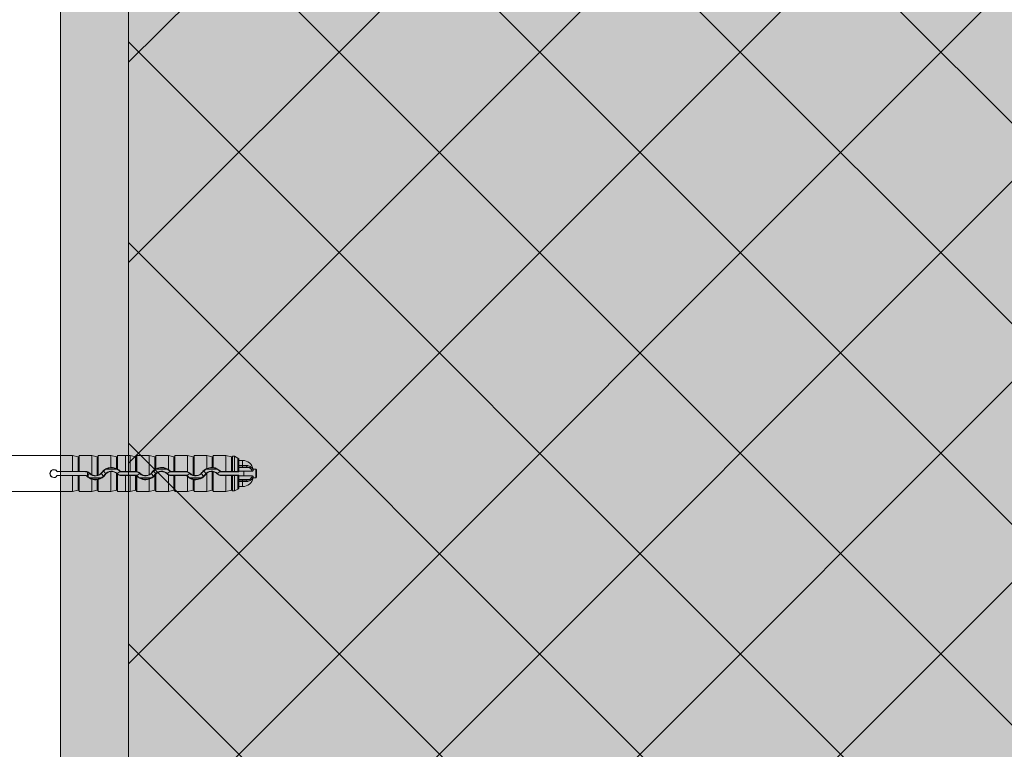
# Model space of a CAD drawing. Units: millimetres. Extents: x -1655 to 33730, y -17604 to -1603.
# Drawn here: x 12363 to 12580, y -2733 to -2572 of the extents above; entities that cross this region are included whole.
import ezdxf

# ---------------------------------------------------------------- set-up
doc = ezdxf.new("R2010")
doc.units = ezdxf.units.MM
doc.layers.get('0').update_dxf_attribs({"lineweight": 5})
for name, color, linetype, lineweight in [('Intonaco', 7, 'Continuous', 5), ('Retini pieni', 254, 'Continuous', 5), ('Retini puntini', 7, 'Continuous', 5), ('Trave', 7, 'Continuous', 9)]:
    doc.layers.add(name, color=color, linetype=linetype, lineweight=lineweight)

msp = doc.modelspace()

# ---------------------------------------------------------------- hatches: boundary and pattern name
at = {"layer": 'Retini pieni', "transparency": 33554495}
msp.add_hatch(color=256, dxfattribs=at).paths.add_polyline_path([(12387.02, -2771.99), (12387.02, -1873.62), (12372.02, -1873.62), (12372.02, -2786.99), (13341.83, -2786.99), (13341.83, -2771.99)])
h = msp.add_hatch(color=256, dxfattribs=at)
h.dxf.hatch_style = 1
h.paths.add_polyline_path([(12387.02, -2771.99), (12787.02, -2771.99), (12787.02, -2371.99), (12387.02, -2371.99)])
at = {"layer": 'Retini puntini'}
h = msp.add_hatch(dxfattribs=at)
h.set_pattern_fill('ANSI37', color=256, scale=250, style=0)
h.set_pattern_definition([(45, (-53349.618, -9583.904), (-22.097087, 22.097087), []), (135, (-53349.618, -9583.904), (-22.097087, -22.097087), [])])
h.paths.add_polyline_path([(12387.02, -2771.99), (12787.02, -2771.99), (12787.02, -2371.99), (12387.02, -2371.99)])

# ---------------------------------------------------------------- linework, layer by layer
for p, q in [((12336.03, -2668.03), (12374.67, -2668.03)), ((12374.67, -2671.54), (12374.67, -2668.03)), ((12375.88, -2668.31), (12374.67, -2668.03)), ((12375.88, -2668.31), (12375.88, -2671.54)), ((12376.11, -2668.03), (12376.11, -2671.54)), ((12376.11, -2668.03), (12378.9, -2668.03)), ((12376.11, -2668.13), (12376.11, -2668.03)), ((12376.11, -2668.13), (12376.11, -2671.54)), ((12378.9, -2672.25), (12378.9, -2668.03)), ((12380.1, -2668.31), (12378.9, -2668.03)), ((12380.1, -2668.31), (12380.1, -2672.42)), ((12380.34, -2668.03), (12380.34, -2672.33)), ((12380.34, -2668.03), (12383.12, -2668.03)), ((12380.34, -2668.13), (12380.34, -2668.03)), ((12380.34, -2668.13), (12380.34, -2672.34)), ((12383.12, -2670.65), (12383.12, -2668.03)), ((12384.32, -2668.31), (12383.12, -2668.03)), ((12384.32, -2668.31), (12384.32, -2670.89)), ((12384.56, -2668.04), (12384.56, -2671)), ((12386.34, -2668.04), (12384.56, -2668.04)), ((12384.56, -2668.13), (12384.56, -2668.04)), ((12384.56, -2668.13), (12384.56, -2671)), ((12386.34, -2668.03), (12386.34, -2671.54)), ((12386.34, -2668.03), (12387.34, -2668.03)), ((12388.55, -2668.31), (12387.34, -2668.03)), ((12387.34, -2671.54), (12387.34, -2668.03)), ((12388.55, -2668.31), (12388.55, -2671.54)), ((12388.78, -2668.13), (12388.79, -2668.03)), ((12388.78, -2668.13), (12388.78, -2671.55)), ((12388.79, -2668.03), (12388.79, -2671.55)), ((12388.79, -2668.03), (12391.57, -2668.03)), ((12391.57, -2672.25), (12391.57, -2668.03)), ((12392.77, -2668.31), (12391.57, -2668.03)), ((12392.77, -2668.31), (12392.77, -2671.13)), ((12393.01, -2668.03), (12393.01, -2670.97)), ((12393.01, -2668.03), (12395.79, -2668.03)), ((12393.01, -2668.13), (12393.01, -2668.03)), ((12393.01, -2668.13), (12393.01, -2670.97)), ((12395.79, -2671.12), (12395.79, -2668.03)), ((12397, -2668.31), (12395.79, -2668.03)), ((12397, -2668.31), (12397, -2671.54)), ((12397.23, -2668.03), (12397.23, -2671.54)), ((12397.23, -2668.03), (12400.02, -2668.03)), ((12397.23, -2668.13), (12397.23, -2668.03)), ((12397.23, -2668.13), (12397.23, -2671.54)), ((12400.02, -2671.6), (12400.02, -2668.03)), ((12401.22, -2668.31), (12400.02, -2668.03)), ((12401.22, -2668.31), (12401.22, -2672.36)), ((12401.46, -2668.03), (12401.46, -2672.42)), ((12401.46, -2668.03), (12404.24, -2668.03)), ((12401.46, -2668.13), (12401.46, -2668.03)), ((12401.46, -2668.13), (12401.46, -2672.42)), ((12405.44, -2668.31), (12404.24, -2668.03)), ((12404.24, -2670.87), (12404.24, -2668.03)), ((12405.44, -2668.31), (12405.44, -2670.66)), ((12405.68, -2668.03), (12405.68, -2670.67)), ((12405.68, -2668.03), (12408.46, -2668.03)), ((12405.68, -2668.13), (12405.68, -2668.03)), ((12405.68, -2668.13), (12405.68, -2670.67)), ((12408.46, -2671.54), (12408.46, -2668.03)), ((12409.67, -2668.31), (12408.46, -2668.03)), ((12409.67, -2668.31), (12409.67, -2671.54)), ((12410.35, -2668.15), (12409.9, -2668.15)), ((12411.1, -2668.59), (12410.35, -2668.15)), ((12411.1, -2668.59), (12411.1, -2671.55)), ((12411.34, -2671.56), (12411.34, -2669)), ((12412.11, -2669.11), (12411.34, -2669.11)), ((12412.11, -2670.24), (12412.11, -2669.11)), ((12384.41, -2671.03), (12382.06, -2671.03)), ((12395.45, -2671.03), (12393.1, -2671.03)), ((12406.49, -2671.03), (12404.14, -2671.03)), ((12411.34, -2670.24), (12412.11, -2670.24)), ((12412.11, -2670.55), (12411.34, -2670.55)), ((12411.34, -2670.69), (12413.69, -2670.69)), ((12412.11, -2670.24), (12412.11, -2670.55)), ((12412.11, -2670.55), (12412.98, -2670.55)), ((12414.46, -2671.31), (12414.46, -2671.03)), ((12415.04, -2671.03), (12414.46, -2671.03)), ((12415.04, -2672.95), (12415.04, -2671.03)), ((12415.18, -2672.81), (12415.18, -2671.18)), ((12371.37, -2671.57), (12377.54, -2671.6)), ((12371.37, -2672.41), (12377.54, -2672.39)), ((12374.67, -2671.54), (12371.39, -2671.54)), ((12371.39, -2672.45), (12374.67, -2672.45)), ((12374.67, -2671.54), (12375.88, -2671.54)), ((12374.67, -2672.45), (12375.88, -2672.44)), ((12374.67, -2675.95), (12374.67, -2672.45)), ((12375.88, -2672.44), (12375.88, -2675.67)), ((12377.54, -2671.54), (12376.11, -2671.54)), ((12376.11, -2672.45), (12376.11, -2675.85)), ((12376.11, -2672.45), (12376.11, -2675.95)), ((12376.11, -2672.45), (12377.54, -2672.45)), ((12377.54, -2671.6), (12377.54, -2671.54)), ((12377.54, -2672.39), (12377.54, -2672.45)), ((12377.88, -2672.52), (12377.83, -2672.57)), ((12377.96, -2672.6), (12377.96, -2671.67)), ((12378.13, -2672.75), (12378.13, -2671.75)), ((12378.43, -2671.99), (12378.48, -2671.93)), ((12378.5, -2672.95), (12380.92, -2672.95)), ((12378.9, -2675.95), (12378.9, -2673.23)), ((12380.1, -2673.32), (12380.1, -2675.67)), ((12380.34, -2673.28), (12380.34, -2675.95)), ((12380.34, -2673.28), (12380.34, -2675.85)), ((12381.17, -2671.78), (12381.1, -2671.74)), ((12381.78, -2672.22), (12381.85, -2672.27)), ((12383.12, -2675.95), (12383.12, -2671.55)), ((12384.32, -2671.93), (12384.32, -2675.67)), ((12384.51, -2672), (12384.46, -2672.05)), ((12384.56, -2672.15), (12384.56, -2675.85)), ((12385.04, -2671.47), (12385.1, -2671.42)), ((12385.39, -2671.54), (12386.34, -2671.54)), ((12385.39, -2671.62), (12385.39, -2671.54)), ((12388.58, -2671.62), (12385.39, -2671.62)), ((12385.39, -2672.37), (12388.58, -2672.37)), ((12385.39, -2672.37), (12385.39, -2672.45)), ((12386.34, -2672.45), (12385.39, -2672.45)), ((12387.34, -2671.54), (12386.34, -2671.54)), ((12386.34, -2671.54), (12386.34, -2671.54)), ((12386.34, -2672.45), (12386.34, -2672.45)), ((12386.34, -2672.45), (12387.34, -2672.45)), ((12386.34, -2675.95), (12386.34, -2672.45)), ((12387.34, -2671.54), (12388.55, -2671.54)), ((12387.34, -2672.45), (12388.55, -2672.44)), ((12387.34, -2675.95), (12387.34, -2672.45)), ((12388.55, -2672.44), (12388.55, -2675.67)), ((12388.58, -2671.62), (12388.58, -2671.54)), ((12388.58, -2672.37), (12388.58, -2672.44)), ((12388.78, -2672.5), (12388.78, -2675.85)), ((12388.79, -2672.5), (12388.79, -2675.95)), ((12388.93, -2672.51), (12388.87, -2672.57)), ((12389.47, -2671.99), (12389.52, -2671.93)), ((12389.54, -2672.95), (12391.96, -2672.95)), ((12391.57, -2675.95), (12391.57, -2673.23)), ((12392.21, -2671.78), (12392.15, -2671.74)), ((12392.77, -2672.4), (12392.77, -2675.67)), ((12392.82, -2672.22), (12392.88, -2672.26)), ((12393.01, -2672.11), (12393.01, -2675.95)), ((12393.01, -2672.11), (12393.01, -2675.85)), ((12393.01, -2672.11), (12393.01, -2672.11)), ((12395.55, -2672), (12395.49, -2672.06)), ((12395.79, -2675.95), (12395.79, -2672.28)), ((12396.08, -2671.47), (12396.14, -2671.42)), ((12396.43, -2671.54), (12397, -2671.54)), ((12396.43, -2671.62), (12396.43, -2671.54)), ((12399.62, -2671.62), (12396.43, -2671.62)), ((12396.43, -2672.37), (12399.62, -2672.37)), ((12396.43, -2672.37), (12396.43, -2672.44)), ((12396.43, -2672.44), (12397, -2672.44)), ((12397, -2672.44), (12397, -2675.67)), ((12399.62, -2671.54), (12397.23, -2671.54)), ((12397.23, -2672.45), (12397.23, -2675.95)), ((12397.23, -2672.45), (12397.23, -2675.85)), ((12397.23, -2672.45), (12399.62, -2672.45)), ((12399.62, -2671.62), (12399.62, -2671.54)), ((12399.62, -2672.37), (12399.62, -2672.45)), ((12399.97, -2672.51), (12399.91, -2672.57)), ((12400.02, -2675.95), (12400.02, -2672.67)), ((12400.51, -2671.99), (12400.56, -2671.94)), ((12400.58, -2672.95), (12403, -2672.95)), ((12401.22, -2673.29), (12401.22, -2675.67)), ((12401.46, -2672.42), (12401.46, -2672.42)), ((12401.46, -2673.34), (12401.46, -2675.95)), ((12401.46, -2673.34), (12401.46, -2675.85)), ((12403.25, -2671.78), (12403.18, -2671.74)), ((12403.86, -2672.22), (12403.93, -2672.27)), ((12404.24, -2675.95), (12404.24, -2671.93)), ((12405.44, -2671.55), (12405.44, -2675.67)), ((12405.68, -2671.59), (12405.68, -2675.95)), ((12405.68, -2671.59), (12405.68, -2675.85)), ((12406.59, -2672), (12406.53, -2672.06)), ((12407.12, -2671.47), (12407.18, -2671.42)), ((12407.47, -2671.62), (12407.47, -2671.54)), ((12408.46, -2671.54), (12407.47, -2671.54)), ((12411.34, -2671.62), (12407.47, -2671.62)), ((12407.47, -2672.37), (12411.34, -2672.37)), ((12407.47, -2672.37), (12407.47, -2672.45)), ((12407.47, -2672.45), (12408.46, -2672.45)), ((12408.46, -2671.54), (12409.67, -2671.54)), ((12408.46, -2672.45), (12409.67, -2672.44)), ((12408.46, -2675.95), (12408.46, -2672.45)), ((12409.67, -2672.44), (12409.67, -2675.67)), ((12409.9, -2671.54), (12410.36, -2671.54)), ((12410.36, -2672.44), (12409.9, -2672.44)), ((12410.36, -2671.54), (12411.1, -2671.55)), ((12410.36, -2672.44), (12411.1, -2672.43)), ((12411.1, -2672.43), (12411.1, -2675.4)), ((12411.34, -2671.46), (12412.42, -2671.46)), ((12411.34, -2671.62), (12411.34, -2671.56)), ((12411.34, -2672.42), (12411.34, -2672.37)), ((12411.34, -2674.98), (12411.34, -2672.42)), ((12412.42, -2672.52), (12411.34, -2672.52)), ((12411.34, -2673.29), (12413.69, -2673.29)), ((12411.34, -2673.43), (12412.11, -2673.43)), ((12412.11, -2673.43), (12412.98, -2673.43)), ((12412.11, -2673.43), (12412.11, -2673.74)), ((12412.42, -2671.46), (12414.27, -2671.46)), ((12412.42, -2672.52), (12412.42, -2671.46)), ((12412.42, -2672.52), (12414.27, -2672.52)), ((12414.46, -2672.95), (12414.46, -2672.67)), ((12415.04, -2672.95), (12414.46, -2672.95)), ((12375.88, -2675.67), (12374.67, -2675.95)), ((12380.1, -2675.67), (12378.9, -2675.95)), ((12384.32, -2675.67), (12383.12, -2675.95)), ((12388.55, -2675.67), (12387.34, -2675.95)), ((12392.77, -2675.67), (12391.57, -2675.95)), ((12397, -2675.67), (12395.79, -2675.95)), ((12401.22, -2675.67), (12400.02, -2675.95)), ((12405.44, -2675.67), (12404.24, -2675.95)), ((12409.67, -2675.67), (12408.46, -2675.95)), ((12411.1, -2675.4), (12410.35, -2675.83)), ((12412.11, -2673.74), (12411.34, -2673.74)), ((12412.11, -2674.87), (12411.34, -2674.87)), ((12412.11, -2674.87), (12412.11, -2673.74)), ((12335.63, -2675.95), (12374.67, -2675.95)), ((12376.11, -2675.85), (12376.11, -2675.95)), ((12376.11, -2675.95), (12378.9, -2675.95)), ((12380.34, -2675.85), (12380.34, -2675.95)), ((12380.34, -2675.95), (12383.12, -2675.95)), ((12384.56, -2675.85), (12384.56, -2675.95)), ((12386.34, -2675.95), (12384.56, -2675.95)), ((12386.34, -2675.95), (12387.34, -2675.95)), ((12388.78, -2675.85), (12388.79, -2675.95)), ((12388.79, -2675.95), (12391.57, -2675.95)), ((12393.01, -2675.85), (12393.01, -2675.95)), ((12393.01, -2675.95), (12395.79, -2675.95)), ((12397.23, -2675.85), (12397.23, -2675.95)), ((12397.23, -2675.95), (12400.02, -2675.95)), ((12401.46, -2675.85), (12401.46, -2675.95)), ((12401.46, -2675.95), (12404.24, -2675.95)), ((12405.68, -2675.85), (12405.68, -2675.95)), ((12405.68, -2675.95), (12408.46, -2675.95)), ((12410.35, -2675.83), (12409.9, -2675.83))]:
    msp.add_line(p, q)
for centre, radius, start, end in [((12375.92, -2668.13), 0.192, 256.8, 359), ((12380.14, -2668.13), 0.192, 256.8, 359), ((12384.37, -2668.13), 0.192, 256.8, 359), ((12388.59, -2668.13), 0.192, 256.8, 359), ((12392.82, -2668.13), 0.192, 256.8, 359), ((12397.04, -2668.13), 0.192, 256.8, 359), ((12401.26, -2668.13), 0.192, 256.8, 359), ((12405.49, -2668.13), 0.192, 256.8, 359), ((12409.71, -2668.13), 0.192, 256.8, 352.6701), ((12410.86, -2669), 0.48, 0, 60), ((12412.11, -2671.51), 2.4, 11.537, 90), ((12370.54, -2671.99), 0.871, 37.7701, 322.2299), ((12370.54, -2671.99), 0.838, 36.6557, 323.3443), ((12383.23, -2673.27), 2.62, 92.5025, 144.2774), ((12383.04, -2673.11), 2.29, 115.1508, 144.7157), ((12383.24, -2673.26), 2.52, 62.2457, 117.7543), ((12383.22, -2673.29), 2.64, 65.3207, 92.1995), ((12376.94, -2686.22), 17.02, 63.4005, 64.2852), ((12383.52, -2672.98), 2.15, 44.6617, 65.3845), ((12383.25, -2673.26), 2.62, 44.8685, 59.8672), ((12394.25, -2673.26), 2.59, 124.6857, 144.1448), ((12394.08, -2673.11), 2.29, 115.1508, 144.7157), ((12397.86, -2678.73), 9.15, 122.0395, 123.7982), ((12394.28, -2673.28), 2.64, 54.9896, 118.7416), ((12394.28, -2673.26), 2.52, 62.2457, 117.7543), ((12394.56, -2672.98), 2.15, 44.6617, 65.3845), ((12394.27, -2673.27), 2.63, 44.6277, 54.6192), ((12405.31, -2673.26), 2.61, 114.1085, 144.3329), ((12405.12, -2673.11), 2.29, 115.1508, 144.7157), ((12405.32, -2673.26), 2.52, 62.2457, 117.7543), ((12405.3, -2673.28), 2.63, 86.8844, 113.7823), ((12407.13, -2648.59), 22.13, 265.6266, 266.2386), ((12405.32, -2673.27), 2.63, 44.9017, 82.1338), ((12405.6, -2672.98), 2.15, 44.6617, 65.3845), ((12413.04, -2672.09), 1.54, 65.2221, 92.2844), ((12413.11, -2671.53), 1.29, 56.2051, 92.3479), ((12412.85, -2671.94), 1.5, 18.5175, 55.9991), ((12412.92, -2671.81), 1.63, 17.8632, 56.0549), ((12415.04, -2671.18), 0.144, 0, 90), ((12368.53, -2669.87), 3.14, 328.7878, 329.4924), ((12371.37, -2671.37), 0.203, 216.9025, 269.7139), ((12371.37, -2672.61), 0.203, 90.2861, 143.0975), ((12368.53, -2674.12), 3.14, 30.5076, 31.2122), ((12371.39, -2671.33), 0.202, 217.9709, 270.005), ((12371.39, -2672.65), 0.202, 89.995, 142.0291), ((12367.12, -2669.45), 4.75, 333.4116, 333.9011), ((12367.12, -2674.54), 4.75, 26.0989, 26.5884), ((12375.94, -2669.03), 2.52, 268.4893, 273.8558), ((12375.94, -2674.96), 2.52, 86.1442, 91.5107), ((12377.54, -2672.85), 1.31, 44.2086, 90.0216), ((12377.54, -2672.86), 1.26, 70.5641, 89.7524), ((12377.54, -2672.85), 0.468, 44.7164, 90.1935), ((12377.54, -2672.85), 0.402, 44.3088, 89.9926), ((12379.7, -2670.74), 2.62, 224.3481, 252.0178), ((12377.54, -2672.85), 1.25, 62.1748, 70.7801), ((12379.67, -2670.76), 2.52, 227.0673, 232.2076), ((12379.23, -2671.35), 1.75, 231.2764, 245.6045), ((12379.71, -2670.75), 1.78, 223.8778, 324.7175), ((12379.72, -2670.74), 1.72, 224.1778, 241.4524), ((12379.71, -2670.74), 2.52, 241.2769, 298.7231), ((12379.72, -2670.75), 1.71, 241.1409, 282.7362), ((12379.69, -2670.72), 2.64, 252.3616, 278.8397), ((12379.88, -2671.36), 1.08, 281.7476, 294.9773), ((12385.5, -2703.71), 30.86, 99.6346, 100.079), ((12379.71, -2670.74), 1.72, 291.5274, 324.3923), ((12379.72, -2670.74), 2.62, 283.6501, 324.308), ((12379.92, -2670.91), 2.28, 296.0364, 324.7198), ((12379.64, -2673.31), 1.89, 35.9044, 44.2092), ((12383.14, -2670.78), 2.44, 215.8214, 227.1136), ((12379.81, -2673.19), 2.43, 35.8498, 46.4649), ((12383.24, -2673.25), 1.78, 44.4388, 144.6879), ((12383.31, -2670.66), 1.88, 215.9228, 225.123), ((12383.24, -2673.26), 1.71, 94.0321, 144.419), ((12383.25, -2673.26), 1.71, 51.0412, 94.3167), ((12383.36, -2673.12), 1.53, 44.1641, 51.0471), ((12389.49, -2666.94), 7.17, 225.447, 226.5624), ((12385.39, -2672.85), 1.24, 89.9154, 135.1664), ((12385.39, -2671.13), 1.24, 224.8336, 270.0846), ((12385.39, -2671.13), 1.32, 231.0674, 269.9932), ((12385.39, -2671.13), 0.489, 225.3046, 269.9469), ((12385.39, -2671.13), 0.403, 224.8415, 269.9933), ((12388.49, -2675.22), 3.68, 85.4237, 88.5679), ((12388.58, -2672.85), 1.23, 44.2929, 90.0878), ((12388.58, -2671.13), 1.23, 269.9122, 315.7071), ((12388.58, -2672.86), 0.489, 44.7787, 89.9456), ((12388.59, -2672.79), 0.351, 56.42, 91.141), ((12388.58, -2672.85), 1.32, 44.241, 81.1008), ((12388.58, -2672.85), 0.405, 44.3595, 59.639), ((12390.75, -2670.72), 2.63, 224.4257, 288.0351), ((12390.46, -2671.03), 2.13, 224.1031, 244.5112), ((12390.75, -2670.75), 1.78, 223.8778, 324.7175), ((12390.75, -2670.74), 1.71, 224.1038, 298.533), ((12390.75, -2670.74), 2.52, 241.2769, 298.7231), ((12390.76, -2670.74), 1.71, 298.2416, 324.1783), ((12390.74, -2670.74), 2.63, 288.3165, 320.6148), ((12390.96, -2670.91), 2.28, 296.0364, 324.7198), ((12390.68, -2673.31), 1.89, 35.9044, 44.2092), ((12394.18, -2670.78), 2.44, 215.8214, 227.1136), ((12390.85, -2673.19), 2.43, 35.8498, 46.4649), ((12390.45, -2670.5), 3, 320.6475, 324.0415), ((12394.28, -2673.25), 1.78, 44.4388, 144.6879), ((12394.35, -2670.66), 1.88, 215.9228, 225.123), ((12393.7, -2672.83), 1, 134.096, 145.4017), ((12394.28, -2673.26), 1.71, 44.6473, 137.923), ((12396.43, -2672.85), 1.24, 89.9154, 135.1664), ((12396.43, -2671.13), 1.24, 224.8336, 270.0846), ((12396.42, -2671.13), 1.32, 241.4706, 270.2796), ((12396.43, -2671.13), 0.489, 225.3046, 269.9469), ((12396.43, -2671.13), 0.407, 224.6004, 269.6356), ((12397.06, -2669.03), 2.52, 268.4893, 273.8558), ((12397.06, -2674.96), 2.52, 86.1442, 91.5107), ((12399.62, -2672.85), 1.23, 44.2929, 90.0878), ((12399.62, -2671.13), 1.23, 269.9122, 315.7071), ((12399.62, -2672.86), 0.489, 44.7787, 89.9456), ((12399.62, -2672.85), 0.402, 44.3088, 89.9926), ((12401.78, -2670.75), 2.61, 224.3191, 227.5429), ((12401.5, -2671.03), 2.13, 224.1031, 244.5112), ((12399.61, -2672.86), 1.32, 44.0618, 72.1688), ((12401.77, -2670.73), 2.61, 227.8414, 257.8551), ((12401.79, -2670.75), 1.78, 223.8778, 324.7175), ((12401.81, -2670.74), 1.73, 223.9175, 250.1643), ((12401.79, -2670.74), 2.52, 241.2769, 298.7231), ((12401.59, -2671.39), 1.04, 249.0212, 262.4294), ((12394.27, -2709.22), 36.6, 78.6783, 79.0546), ((12401.79, -2670.74), 1.71, 258.7483, 324.4582), ((12401.79, -2670.73), 2.63, 262.6538, 324.2433), ((12402, -2670.91), 2.28, 296.0364, 324.7198), ((12401.72, -2673.31), 1.89, 35.9044, 44.2092), ((12405.22, -2670.78), 2.44, 215.8214, 227.1136), ((12401.89, -2673.19), 2.43, 35.8498, 46.4649), ((12405.32, -2673.25), 1.78, 44.4388, 144.6879), ((12405.39, -2670.66), 1.88, 215.9228, 225.123), ((12405.33, -2673.27), 1.72, 129.1074, 144.3694), ((12405.33, -2673.26), 1.72, 86.1763, 129.3996), ((12405.39, -2672.58), 1.04, 74.0097, 87.2567), ((12405.32, -2673.26), 1.71, 44.6954, 77.6891), ((12407.47, -2671.13), 1.31, 224.7445, 270.0211), ((12407.47, -2672.85), 1.24, 89.9154, 135.1664), ((12407.47, -2671.13), 1.24, 224.8336, 270.0846), ((12407.47, -2671.13), 0.489, 225.3046, 269.9469), ((12407.47, -2671.13), 0.402, 224.8413, 269.9933), ((12409.73, -2668.39), 3.15, 268.9016, 273.1529), ((12409.73, -2675.59), 3.15, 86.8471, 91.0984), ((12411.15, -2673.22), 1.67, 83.2513, 91.5247), ((12411.15, -2670.77), 1.67, 268.4753, 276.7487), ((12412.11, -2672.47), 2.4, 270, 348.463), ((12413.04, -2671.89), 1.54, 267.7156, 294.7779), ((12413.11, -2672.45), 1.29, 267.6521, 303.7949), ((12412.85, -2672.05), 1.5, 304.0014, 341.4813), ((12412.92, -2672.17), 1.63, 303.9454, 342.1359), ((12415.04, -2672.81), 0.144, 270, 0), ((12375.92, -2675.86), 0.192, 1, 103.2), ((12380.14, -2675.86), 0.192, 1, 103.2), ((12384.37, -2675.86), 0.192, 1, 103.2), ((12388.59, -2675.86), 0.192, 1, 103.2), ((12392.82, -2675.86), 0.192, 1, 103.2), ((12397.04, -2675.86), 0.192, 1, 103.2), ((12401.26, -2675.86), 0.192, 1, 103.2), ((12405.49, -2675.86), 0.192, 1, 103.2), ((12409.71, -2675.86), 0.192, 7.3299, 103.2), ((12410.86, -2674.98), 0.48, 300, 0)]:
    msp.add_arc(centre, radius, start, end)
at = {"extrusion": (0, 0, -1)}
for centre, major_axis, ratio, start_param, end_param in [((12412.98, -2670.36), (0, 0.192), 0.490358, 0.930046, 3.141593), ((12413.69, -2670.56), (0.112, 0.156), 0.504373, 0.610571, 2.182104), ((12412.98, -2673.62), (0, 0.192), 0.490358, 0, 2.211546), ((12413.69, -2673.43), (-0.112, 0.156), 0.504373, 0.959488, 2.531021)]:
    msp.add_ellipse(centre, major_axis=major_axis, ratio=ratio, start_param=start_param, end_param=end_param, dxfattribs=at)
for points, knots in [([(12409.9, -2668.15), (12409.9, -2668.15), (12409.9, -2668.2), (12409.9, -2668.45), (12409.9, -2668.68), (12409.9, -2669.31), (12409.9, -2669.69), (12409.9, -2670.57), (12409.9, -2671.05), (12409.9, -2671.54)], [-5.837202, -5.837202, -5.837202, -5.837202, -4.688081, -4.688081, -3.125322, -3.125322, -1.562626, -1.562626, -0.007778, -0.007778, -0.007778, -0.007778]), ([(12410.36, -2671.54), (12410.36, -2671.44), (12410.36, -2671.35), (12410.36, -2671.01), (12410.36, -2670.76), (12410.36, -2670.29), (12410.36, -2670.06), (12410.36, -2669.64), (12410.36, -2669.45), (12410.35, -2669.11), (12410.35, -2668.95), (12410.35, -2668.66), (12410.35, -2668.54), (12410.35, -2668.35), (12410.35, -2668.27), (12410.35, -2668.18), (12410.35, -2668.15), (12410.35, -2668.15)], [-5.562996, -5.562996, -5.562996, -5.562996, -5.273616, -5.273616, -4.520243, -4.520243, -3.76687, -3.76687, -3.013496, -3.013496, -2.260122, -2.260122, -1.506748, -1.506748, -0.753374, -0.753374, 0, 0, 0, 0]), ([(12413.05, -2670.25), (12413.02, -2670.25), (12412.98, -2670.24), (12412.89, -2670.24), (12412.83, -2670.24), (12412.66, -2670.24), (12412.56, -2670.24), (12412.34, -2670.24), (12412.23, -2670.24), (12412.11, -2670.24)], [0, 0, 0, 0, 0.1178345, 0.1178345, 0.3063698, 0.3063698, 0.6080261, 0.6080261, 0.9426762, 0.9426762, 0.9426762, 0.9426762]), ([(12414.27, -2671.46), (12414.3, -2671.46), (12414.32, -2671.46), (12414.37, -2671.44), (12414.39, -2671.43), (12414.42, -2671.4), (12414.44, -2671.39), (12414.45, -2671.36), (12414.46, -2671.35), (12414.46, -2671.33), (12414.46, -2671.32), (12414.46, -2671.31)], [0, 0, 0, 0, 0.0795466, 0.0795466, 0.1567105, 0.1567105, 0.2342234, 0.2342234, 0.2755354, 0.2755354, 0.3168456, 0.3168456, 0.3168456, 0.3168456]), ([(12395.49, -2672.06), (12395.49, -2672.06), (12395.5, -2672.06), (12395.58, -2672.15), (12395.68, -2672.22), (12395.79, -2672.28)], [3.1586225, 3.1586225, 3.1586225, 3.1586225, 3.1614034, 3.1614034, 3.5353643, 3.5353643, 3.5353643, 3.5353643]), ([(12409.9, -2672.44), (12409.9, -2672.81), (12409.9, -2673.16), (12409.9, -2673.83), (12409.9, -2674.15), (12409.9, -2674.82), (12409.9, -2675.14), (12409.9, -2675.61), (12409.9, -2675.76), (12409.9, -2675.83), (12409.9, -2675.83), (12409.9, -2675.83)], [-11.661697, -11.661697, -11.661697, -11.661697, -10.521972, -10.521972, -9.374392, -9.374392, -7.811983, -7.811983, -6.249624, -6.249624, -5.836479, -5.836479, -5.836479, -5.836479]), ([(12410.35, -2675.83), (12410.35, -2675.83), (12410.35, -2675.81), (12410.35, -2675.71), (12410.35, -2675.64), (12410.35, -2675.44), (12410.35, -2675.32), (12410.35, -2675.04), (12410.35, -2674.88), (12410.36, -2674.54), (12410.36, -2674.34), (12410.36, -2673.92), (12410.36, -2673.7), (12410.36, -2673.22), (12410.36, -2672.98), (12410.36, -2672.64), (12410.36, -2672.54), (12410.36, -2672.44)], [12.05398, 12.05398, 12.05398, 12.05398, 12.807354, 12.807354, 13.560728, 13.560728, 14.314102, 14.314102, 15.067476, 15.067476, 15.820849, 15.820849, 16.574223, 16.574223, 17.327596, 17.327596, 17.616975, 17.616975, 17.616975, 17.616975]), ([(12414.46, -2672.67), (12414.46, -2672.65), (12414.46, -2672.64), (12414.44, -2672.6), (12414.43, -2672.58), (12414.39, -2672.56), (12414.37, -2672.54), (12414.34, -2672.53), (12414.32, -2672.53), (12414.3, -2672.52), (12414.28, -2672.52), (12414.27, -2672.52)], [0, 0, 0, 0, 0.0781382, 0.0781382, 0.1562558, 0.1562558, 0.2339959, 0.2339959, 0.275117, 0.275117, 0.3165508, 0.3165508, 0.3165508, 0.3165508]), ([(12412.11, -2673.74), (12412.23, -2673.74), (12412.34, -2673.74), (12412.56, -2673.74), (12412.66, -2673.74), (12412.83, -2673.74), (12412.89, -2673.74), (12412.98, -2673.74), (12413.02, -2673.74), (12413.05, -2673.74)], [0, 0, 0, 0, 0.3346501, 0.3346501, 0.6363064, 0.6363064, 0.8248417, 0.8248417, 0.9426762, 0.9426762, 0.9426762, 0.9426762])]:
    msp.add_open_spline(points, degree=3, knots=knots)
for points in [[(12384.56, -2671), (12384.56, -2671), (12384.56, -2671), (12384.56, -2671)], [(12393.01, -2670.97), (12393.01, -2670.97), (12393.01, -2670.97), (12393.01, -2670.97)], [(12405.68, -2670.67), (12405.68, -2670.67), (12405.68, -2670.67), (12405.68, -2670.67)], [(12377.96, -2672.6), (12377.93, -2672.58), (12377.9, -2672.55), (12377.88, -2672.52)], [(12378.43, -2671.99), (12378.34, -2671.9), (12378.24, -2671.82), (12378.13, -2671.76)], [(12378.43, -2672), (12378.34, -2672.08), (12378.24, -2672.16), (12378.13, -2672.22)], [(12378.43, -2671.99), (12378.43, -2671.99), (12378.43, -2671.99), (12378.43, -2672)], [(12380.34, -2672.34), (12380.34, -2672.34), (12380.34, -2672.34), (12380.34, -2672.33)], [(12380.34, -2673.28), (12380.34, -2673.28), (12380.34, -2673.28), (12380.34, -2673.28)], [(12384.5, -2671.99), (12384.5, -2671.99), (12384.51, -2671.98), (12384.51, -2671.98)], [(12384.56, -2672.15), (12384.56, -2672.15), (12384.56, -2672.15), (12384.56, -2672.16)], [(12388.55, -2671.54), (12388.56, -2671.54), (12388.57, -2671.54), (12388.58, -2671.54)], [(12388.58, -2672.44), (12388.57, -2672.44), (12388.56, -2672.44), (12388.55, -2672.44)], [(12388.78, -2671.55), (12388.78, -2671.55), (12388.78, -2671.55), (12388.79, -2671.55)], [(12388.79, -2672.5), (12388.78, -2672.5), (12388.78, -2672.5), (12388.78, -2672.5)], [(12389.47, -2671.99), (12389.47, -2671.99), (12389.47, -2671.99), (12389.47, -2672)], [(12395.54, -2671.99), (12395.54, -2671.99), (12395.55, -2671.98), (12395.55, -2671.98)], [(12400.02, -2671.6), (12399.89, -2671.56), (12399.75, -2671.54), (12399.62, -2671.54)], [(12400.51, -2671.99), (12400.51, -2671.99), (12400.51, -2671.99), (12400.51, -2672)], [(12401.46, -2673.34), (12401.46, -2673.34), (12401.46, -2673.34), (12401.46, -2673.34)], [(12405.68, -2671.59), (12405.68, -2671.59), (12405.68, -2671.59), (12405.68, -2671.59)], [(12406.58, -2671.99), (12406.58, -2671.99), (12406.59, -2671.98), (12406.59, -2671.98)]]:
    msp.add_open_spline(points, degree=3)
for points, weights in [([(12376.11, -2671.54), (12376.11, -2671.54), (12376.11, -2671.54)], [1.02349260857, 1.01177573991, 1.00003190436]), ([(12376.11, -2672.45), (12376.11, -2672.45), (12376.11, -2672.45)], [1.00003190465, 1.01177574021, 1.02349260887]), ([(12397.23, -2671.54), (12397.23, -2671.54), (12397.23, -2671.54)], [1.02345995574, 1.01174346089, 1]), ([(12397.23, -2672.45), (12397.23, -2672.45), (12397.23, -2672.45)], [1, 1.01174346089, 1.02345995574])]:
    msp.add_rational_spline(points, weights, degree=2)
at = {"layer": 'Intonaco'}
for points in [[(12372.02, -1873.62), (12372.02, -2786.99), (13341.83, -2786.99)], [(12387.02, -1873.62), (12387.02, -2771.99), (13341.83, -2771.99)]]:
    msp.add_lwpolyline(points, dxfattribs=at)
at = {"layer": 'Trave'}
msp.add_lwpolyline([(12787.02, -2371.99), (12387.02, -2371.99), (12387.02, -2771.99), (12787.02, -2771.99)], close=True, dxfattribs=at)

doc.saveas('drawing.dxf')
